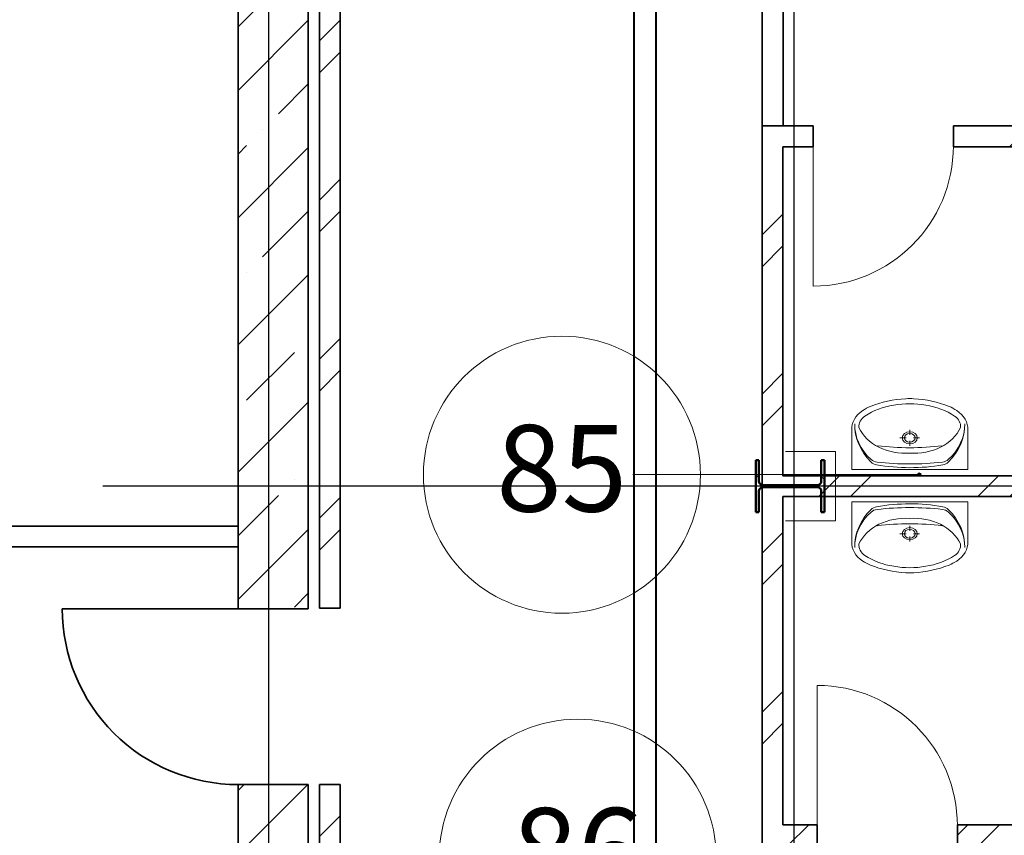
# Model space of a CAD drawing. Units: millimetres. Extents: x -153123 to 214757, y 1200903 to 2485215.
# Drawn here: x -34531 to -28844, y 1401907 to 1406619 of the extents above; entities that cross this region are included whole.
import ezdxf
from ezdxf.enums import TextEntityAlignment as Align

# ---------------------------------------------------------------- set-up
doc = ezdxf.new("R2010")
doc.units = ezdxf.units.MM
doc.header["$LTSCALE"] = 50
doc.linetypes.add('Штрихштриховая', pattern=[10936.11073493958, 5291.666507720947, -2116.666555404663, 1411.111116409302, -2116.666555404669])
for name, color, linetype in [('1_номер помещения', 7, 'Continuous'), ('PIPE-Т2', 7, 'Continuous'), ('Двери ArchiCAD', 7, 'Continuous'), ('Интерьер- Перегородка', 7, 'Continuous'), ('Конструктивный - Сдвиг', 7, 'Continuous'), ('оси', 7, 'Continuous'), ('сантехника', 7, 'Continuous'), ('стены кирпич', 7, 'Continuous')]:
    doc.layers.add(name, color=color, linetype=linetype)
for name, color, linetype, lineweight in [('1_номер помещения_Ном._пера__1', 7, 'Continuous', 13), ('Двери ArchiCAD_Ном._пера__1', 7, 'Continuous', 13), ('Двери ArchiCAD_Ном._пера__21', 7, 'Continuous', 35), ('Двери ArchiCAD_Ном._пера__6', 5, 'Continuous', 35), ('Интерьер- Перегородка_Ном._пера__21', 7, 'Continuous', 35), ('Конструктивный - Сдвиг_Ном._пера__1', 7, 'Continuous', 13), ('оси_Ном._пера__1', 7, 'Continuous', 13), ('сантехника_Ном._пера__1', 7, 'Continuous', 13), ('сантехника_Ном._пера__41', 7, 'Continuous', 50), ('стены кирпич_Ном._пера__21', 7, 'Continuous', 35)]:
    doc.layers.add(name, color=color, linetype=linetype, lineweight=lineweight)
for name, color, linetype, lineweight, true_color in [('Интерьер- Перегородка_Ном._пера__61', 7, 'Continuous', 20, 0x6a6a6a), ('Конструктивный - Сдвиг_Ном._пера__58', 7, 'Continuous', 25, 0xdf0000), ('оси_Ном._пера__81', 7, 'Continuous', 20, 0x6a6a6a)]:
    doc.layers.add(name, color=color, linetype=linetype, lineweight=lineweight, true_color=true_color)
doc.styles.add('СГЕНЕРИР_СТИЛЬ_1', font='arial.ttf')
doc.styles.add('СГЕНЕРИР_СТИЛЬ_2', font='arialbd.ttf')
pattern_1 = [(45, (-1118198.36577111, -107451.7855509001), (-459.6194077712559, 459.6194077712559), []), (45, (-1118290.289652664, -107359.8616693458), (-459.6194077712559, 459.6194077712559), [])]
pattern_2 = [(45, (-1118198.36577111, -107451.7855509001), (-367.6955127300131, 367.6955127300131), []), (45, (-1118382.213527475, -107267.9377945351), (-367.6955127300131, 367.6955127300131), [389.9999856948852, -129.9999952316284, 0, -129.9999952316284])]

# ---------------------------------------------------------------- blocks, each defined once
blk = doc.blocks.new('Стена_23_1', base_point=(-1880964.061459525, 473899.4945003961))
at = {"layer": 'Интерьер- Перегородка', "linetype": 'Continuous', "lineweight": 0, "true_color": 0x000000}
h = blk.add_hatch(dxfattribs=at)
h.set_pattern_fill('ДВОЙНАЯ_1_4_0001', color=18, style=0, pattern_type=2)
h.set_pattern_definition(pattern_1)
h.paths.add_polyline_path([(-1880964.061459525, 473839.4945003918), (-1871919.551467543, 473839.3854126676), (-1871919.551467543, 473959.3854126763), (-1880964.061459525, 473959.4945004006)])
at = {"layer": 'Интерьер- Перегородка_Ном._пера__21', "linetype": 'Continuous', "flags": 128}
for points in [[(-1871919.551467543, 473959.3854126763), (-1880964.061459525, 473959.4945004006)], [(-1880964.061459525, 473839.4945003918), (-1871919.551467543, 473839.3854126676)]]:
    blk.add_lwpolyline(points, dxfattribs=at)
blk = doc.blocks.new('Дверь 1польная 12_3')
at = {"layer": 'Двери ArchiCAD_Ном._пера__1', "linetype": 'Continuous'}
blk.add_line((405, 0), (404.9999999999999, 810), dxfattribs=at)
blk.add_arc((405, 0), 810, 90, 180, dxfattribs=at)
at = {"layer": 'Двери ArchiCAD_Ном._пера__21', "linetype": 'Continuous'}
for p, q in [((-405, 4.99999999999999), (-430.0000000000001, 4.99999999999999)), ((-405, 0), (-405, 4.99999999999999)), ((-405, -115), (-405, 0)), ((405, 0), (405, 4.99999999999999)), ((405, 4.99999999999999), (430.0000000000001, 4.99999999999999)), ((405, -115), (405, 0)), ((-405, -115), (-430.0000000000001, -115)), ((405, -115), (430.0000000000001, -115))]:
    blk.add_line(p, q, dxfattribs=at)
blk = doc.blocks.new('Стена_24_1', base_point=(-1880964.061459525, 475860.2333327385))
at = {"layer": 'Интерьер- Перегородка', "linetype": 'Continuous', "lineweight": 0, "true_color": 0x000000}
h = blk.add_hatch(dxfattribs=at)
h.set_pattern_fill('ДВОЙНАЯ_1_4_0001', color=18, style=0, pattern_type=2)
h.set_pattern_definition(pattern_1)
h.paths.add_polyline_path([(-1881084.061459525, 475980.2333118948), (-1880964.061480368, 475860.2333327385), (-1880789.181846409, 475860.2333327385), (-1880789.181846409, 475865.2333556949), (-1880789.181846409, 475980.2333118948)])
h = blk.add_hatch(dxfattribs=at)
h.set_pattern_fill('ДВОЙНАЯ_1_4_0001', color=18, style=0, pattern_type=2)
h.set_pattern_definition(pattern_1)
h.paths.add_polyline_path([(-1877595.626929411, 475980.2333118948), (-1879979.181818163, 475980.2333118948), (-1879979.181818163, 475865.2333556949), (-1879979.181818163, 475860.2333327385), (-1877595.626929411, 475860.2333327385)])
at = {"layer": 'Интерьер- Перегородка_Ном._пера__21', "linetype": 'Continuous'}
for p, q in [((-1880789.181834522, 475980.2333327385), (-1880814.181834522, 475980.2333327385)), ((-1880789.181834522, 475980.2333327385), (-1880789.181834522, 475865.2333327385)), ((-1879979.181834522, 475980.2333327385), (-1879954.181834522, 475980.2333327385)), ((-1879979.181834522, 475980.2333327385), (-1879979.181834522, 475865.2333327385)), ((-1880789.181834522, 475860.2333327385), (-1880814.181834522, 475860.2333327385)), ((-1880789.181834522, 475865.2333327385), (-1880789.181834522, 475860.2333327385)), ((-1879979.181834522, 475865.2333327385), (-1879979.181834522, 475860.2333327385)), ((-1879979.181834522, 475860.2333327385), (-1879954.181834522, 475860.2333327385))]:
    blk.add_line(p, q, dxfattribs=at)
at = {"layer": 'Интерьер- Перегородка_Ном._пера__21', "linetype": 'Continuous', "flags": 128}
for points in [[(-1880789.181846409, 475980.2333327385), (-1881084.061459525, 475980.2333327385)], [(-1877595.626929411, 475980.2333327385), (-1879979.181818163, 475980.2333327385)], [(-1880964.061459525, 475860.2333327385), (-1880789.181820098, 475860.2333327385)], [(-1879979.181854319, 475860.2333327385), (-1877595.626929411, 475860.2333327385)]]:
    blk.add_lwpolyline(points, dxfattribs=at)
at = {"layer": 'Двери ArchiCAD', "color": 21, "linetype": 'Continuous', "lineweight": 18, "true_color": 0xff9955, "zscale": 1000, "rotation": 180}
blk.add_blockref('Дверь 1польная 12_3', (-1880384.181834522, 475865.2333327385), dxfattribs=at)
blk = doc.blocks.new('Дверь 1польная 12_7')
at = {"layer": 'Двери ArchiCAD_Ном._пера__1', "linetype": 'Continuous'}
blk.add_line((405, 0), (404.9999999999999, 810), dxfattribs=at)
blk.add_arc((405, 0), 810, 90, 180, dxfattribs=at)
at = {"layer": 'Двери ArchiCAD_Ном._пера__21', "linetype": 'Continuous'}
for p, q in [((-405, 4.99999999999999), (-430.0000000000001, 4.99999999999999)), ((-405, 0), (-405, 4.99999999999999)), ((-405, -115), (-405, 0)), ((405, 0), (405, 4.99999999999999)), ((405, 4.99999999999999), (430.0000000000001, 4.99999999999999)), ((405, -115), (405, 0)), ((-405, -115), (-430.0000000000001, -115)), ((405, -115), (430.0000000000001, -115))]:
    blk.add_line(p, q, dxfattribs=at)
blk = doc.blocks.new('Стена_25_1', base_point=(-1880964.061459525, 471943.1908916953))
at = {"layer": 'Интерьер- Перегородка', "linetype": 'Continuous', "lineweight": 0, "true_color": 0x000000}
h = blk.add_hatch(dxfattribs=at)
h.set_pattern_fill('ДВОЙНАЯ_1_4_0001', color=18, style=0, pattern_type=2)
h.set_pattern_definition(pattern_1)
h.paths.add_polyline_path([(-1881084.061459525, 471823.2359854938), (-1880766.045645464, 471823.1164172891), (-1880766.002392966, 471938.1164407815), (-1880766.000521464, 471943.1164192001), (-1880964.061457614, 471943.1909153903)])
h = blk.add_hatch(dxfattribs=at)
h.set_pattern_fill('ДВОЙНАЯ_1_4_0001', color=18, style=0, pattern_type=2)
h.set_pattern_definition(pattern_1)
h.paths.add_polyline_path([(-1879956.045710544, 471822.8118822702), (-1877595.331573517, 471821.9242703018), (-1877595.331573517, 471941.9242722128), (-1879956.000586543, 471942.8118841814), (-1879956.002458045, 471937.8118537764)])
at = {"layer": 'Интерьер- Перегородка_Ном._пера__21', "linetype": 'Continuous'}
for p, q in [((-1880766.000511836, 471943.116422515), (-1880791.000510069, 471943.1258222951)), ((-1880766.045630781, 471823.1164309971), (-1880766.002391792, 471938.1164228684)), ((-1880766.002391792, 471938.1164228684), (-1880766.000511836, 471943.116422515)), ((-1879956.045688035, 471822.8118781179), (-1879956.002449046, 471937.8118699891)), ((-1879956.002449046, 471937.8118699891), (-1879956.00056909, 471942.8118696358)), ((-1879956.00056909, 471942.8118696358), (-1879931.000570857, 471942.8024698556))]:
    blk.add_line(p, q, dxfattribs=at)
at = {"layer": 'Интерьер- Перегородка_Ном._пера__21', "linetype": 'Continuous', "flags": 128}
for points in [[(-1880766.000484188, 471943.1164225045), (-1880964.061459525, 471943.1908916953)], [(-1877595.331573517, 471941.9242787838), (-1879956.000522094, 471942.8118696181)]]:
    blk.add_lwpolyline(points, dxfattribs=at)
at = {"layer": 'Двери ArchiCAD', "color": 21, "linetype": 'Continuous', "lineweight": 18, "true_color": 0xff9955, "xscale": -0.9999999999999999, "zscale": 1000, "rotation": 359.9784572900941}
blk.add_blockref('Дверь 1польная 12_7', (-1880361.002420419, 471937.9641464288), dxfattribs=at)
blk = doc.blocks.new('Дверь 1польная 12_25')
at = {"layer": 'Двери ArchiCAD_Ном._пера__21', "linetype": 'Continuous'}
for p, q in [((-508, 0), (-533, 0)), ((-508, 0), (-508, -115)), ((508, 0), (508, -115)), ((508, 0), (533, 0)), ((-508, -115), (-508, -405)), ((508, -115), (508, -405)), ((-508, -405), (-533, -405)), ((508, -405), (533, -405))]:
    blk.add_line(p, q, dxfattribs=at)
at = {"layer": 'Двери ArchiCAD_Ном._пера__6', "linetype": 'Continuous'}
blk.add_line((508, 0), (507.9999999999999, 1016), dxfattribs=at)
blk.add_arc((508, 0), 1016, 90, 180, dxfattribs=at)
blk = doc.blocks.new('Стена_54_1', base_point=(-1883934.884391075, 495245.8515123125))
at = {"layer": 'Интерьер- Перегородка_Ном._пера__61', "linetype": 'Continuous'}
h = blk.add_hatch(dxfattribs=at)
h.set_pattern_fill('СПЛОШНАЯ_И_ШТРИХПУНКТИРН_57', color=256, style=0, pattern_type=2)
h.set_pattern_definition(pattern_2)
h.paths.add_polyline_path([(-1884109.876623661, 481889.4539367227), (-1884109.871498505, 473191.4051351905), (-1883994.87166865, 473191.4051351905), (-1883704.87157454, 473191.4053580234), (-1883704.876699697, 481889.4541595555), (-1883804.876532367, 481889.4541595555)])
h = blk.add_hatch(dxfattribs=at)
h.set_pattern_fill('СПЛОШНАЯ_И_ШТРИХПУНКТИРН_57', color=256, style=0, pattern_type=2)
h.set_pattern_definition(pattern_2)
h.paths.add_polyline_path([(-1884109.871052839, 472175.4051773814), (-1884109.867933178, 466935.4051212643), (-1883994.867880491, 466935.4051212643), (-1883704.868009214, 466935.4053440974), (-1883704.870906041, 472175.4054002144), (-1883994.871000151, 472175.4051773814)])
at = {"layer": 'Интерьер- Перегородка_Ном._пера__21', "linetype": 'Continuous'}
for p, q in [((-1884109.871565311, 473191.4051212621), (-1884109.871579849, 473216.405121262)), ((-1884109.871565311, 473191.4051212621), (-1883994.871565311, 473191.4051881403)), ((-1883994.871565311, 473191.4051881403), (-1883704.871565311, 473191.4053567899)), ((-1883704.871565311, 473191.4053567899), (-1883704.87157985, 473216.4053567898)), ((-1884109.870974456, 472175.4051212622), (-1883994.870974456, 472175.4051881404)), ((-1884109.870974456, 472175.4051212622), (-1884109.870959917, 472150.4051212622)), ((-1883994.870974456, 472175.4051881404), (-1883704.870974456, 472175.40535679)), ((-1883704.870974456, 472175.40535679), (-1883704.870959917, 472150.40535679))]:
    blk.add_line(p, q, dxfattribs=at)
at = {"layer": 'Интерьер- Перегородка_Ном._пера__21', "linetype": 'Continuous', "flags": 128}
for points in [[(-1884109.876623661, 481889.4539240278), (-1884109.871565311, 473191.4051212621)], [(-1883704.871565311, 473191.4053567899), (-1883704.876623661, 481889.4541595555)], [(-1884109.870974456, 472175.4051212622), (-1884109.867927133, 466935.4051212643)], [(-1883704.867927134, 466935.4053567921), (-1883704.870974456, 472175.40535679)]]:
    blk.add_lwpolyline(points, dxfattribs=at)
at = {"layer": 'Двери ArchiCAD', "color": 21, "linetype": 'Continuous', "lineweight": 18, "true_color": 0xff9955, "zscale": 1000, "rotation": 90.0000333203641}
blk.add_blockref('Дверь 1польная 12_25', (-1884109.871269883, 472683.4051212622), dxfattribs=at)
blk = doc.blocks.new('Стена_107_1', base_point=(-1889502.577471769, 473608.0657586322))
at = {"layer": 'Интерьер- Перегородка_Ном._пера__21', "linetype": 'Continuous', "flags": 128}
for points in [[(-1884109.871842513, 473668.0657586372), (-1889382.577471769, 473668.0657586323)], [(-1884109.871772727, 473548.0657586372), (-1884109.871842513, 473668.0657586372)], [(-1889382.577471769, 473548.0657586323), (-1884109.871772727, 473548.0657586372)]]:
    blk.add_lwpolyline(points, dxfattribs=at)
blk = doc.blocks.new('Дверь 1польная 12_54')
at = {"layer": 'Двери ArchiCAD_Ном._пера__1', "linetype": 'Continuous'}
blk.add_line((505, 0), (504.9999999999999, 1010), dxfattribs=at)
blk.add_arc((505, 0), 1010, 90, 180, dxfattribs=at)
at = {"layer": 'Двери ArchiCAD_Ном._пера__21', "linetype": 'Continuous'}
for p, q in [((-505, 0), (-530, 0)), ((-505, 0), (-505, -115)), ((505, 0), (505, -115)), ((505, 0), (530, 0)), ((-505, -120), (-530, -120)), ((-505, -115), (-505, -120)), ((505, -115), (505, -120)), ((505, -120), (530, -120))]:
    blk.add_line(p, q, dxfattribs=at)
blk = doc.blocks.new('Стена_138_1', base_point=(-1880962.720410092, 475860.2333327385))
at = {"layer": 'стены кирпич_Ном._пера__21', "linetype": 'Continuous'}
for p, q in [((-1881082.720410092, 477870.5547776374), (-1881082.720410092, 477895.5547776374)), ((-1880962.720410092, 477870.5547776374), (-1880962.720410092, 477895.5547776374)), ((-1881082.720410092, 477870.5547776374), (-1880967.720410092, 477870.5547776374)), ((-1880967.720410092, 477870.5547776374), (-1880962.720410092, 477870.5547776374)), ((-1881082.720410092, 476860.5547776374), (-1881082.720410092, 476835.5547776374)), ((-1881082.720410092, 476860.5547776374), (-1880967.720410092, 476860.5547776374)), ((-1880967.720410092, 476860.5547776374), (-1880962.720410092, 476860.5547776374)), ((-1880962.720410092, 476860.5547776374), (-1880962.720410092, 476835.5547776374))]:
    blk.add_line(p, q, dxfattribs=at)
at = {"layer": 'стены кирпич_Ном._пера__21', "linetype": 'Continuous', "flags": 128}
for points in [[(-1881082.720410092, 482073.9606828803), (-1881082.720410092, 477870.5547964695)], [(-1880962.720410092, 477870.5547487587), (-1880962.720410092, 481953.9606828803)], [(-1881082.720410092, 476860.5547745013), (-1881082.720410092, 475980.2333327385)], [(-1880962.720410092, 475980.2333327385), (-1880962.720410092, 476860.5547514638)], [(-1881082.720410092, 475980.2333327385), (-1880962.720410092, 475980.2333327385)]]:
    blk.add_lwpolyline(points, dxfattribs=at)
at = {"layer": 'Двери ArchiCAD', "color": 21, "linetype": 'Continuous', "lineweight": 18, "true_color": 0xff9955, "xscale": -1, "zscale": 1000, "rotation": 90}
blk.add_blockref('Дверь 1польная 12_54', (-1881082.720410092, 477365.5547776374), dxfattribs=at)
blk = doc.blocks.new('Стена_139_1', base_point=(-1880964.061459525, 471943.1908916953))
at = {"layer": 'Интерьер- Перегородка', "linetype": 'Continuous', "lineweight": 0, "true_color": 0x000000}
h = blk.add_hatch(dxfattribs=at)
h.set_pattern_fill('ДВОЙНАЯ_1_4_0001', color=18, style=0, pattern_type=2)
h.set_pattern_definition(pattern_1)
h.paths.add_polyline_path([(-1880964.061459525, 471943.1908916953), (-1880964.061459525, 475860.2333327385), (-1881084.061459525, 475980.2333327385), (-1881084.061459525, 471823.2360021613)])
at = {"layer": 'Интерьер- Перегородка_Ном._пера__21', "linetype": 'Continuous', "flags": 128}
for points in [[(-1881084.061459525, 475980.2333327385), (-1881084.061459525, 471823.2360021613)], [(-1880964.061459525, 473959.4945004007), (-1880964.061459525, 475860.2333327385)], [(-1880964.061459525, 471943.1908916953), (-1880964.061459525, 473839.4945003918)]]:
    blk.add_lwpolyline(points, dxfattribs=at)
blk = doc.blocks.new('Стена_253_1', base_point=(-1883640.285724961, 466943.4053498587))
at = {"layer": 'стены кирпич', "linetype": 'Continuous', "lineweight": 0, "true_color": 0x000000}
h = blk.add_hatch(dxfattribs=at)
h.set_pattern_fill('ДВОЙНАЯ_1_4_0001', color=18, style=0, pattern_type=2)
h.set_pattern_definition(pattern_1)
h.paths.add_polyline_path([(-1883520.285724961, 466943.4053498587), (-1883520.285724961, 472175.4053498587), (-1883640.285724961, 472175.4053498587), (-1883640.285724961, 466943.4053498587)])
at = {"layer": 'стены кирпич_Ном._пера__21', "linetype": 'Continuous', "flags": 128}
for points in [[(-1883520.285724961, 472175.4053498587), (-1883640.285724961, 472175.4053498587)], [(-1883640.285724961, 472175.4053498587), (-1883640.285724961, 466943.4053498587)], [(-1883520.285724961, 466943.4053498587), (-1883520.285724961, 472175.4053498587)], [(-1883640.285724961, 466943.4053498587), (-1883520.285724961, 466943.4053498587)]]:
    blk.add_lwpolyline(points, dxfattribs=at)
blk = doc.blocks.new('Стена_254_1', base_point=(-1883640.52766344, 473194.6845236201))
at = {"layer": 'стены кирпич', "linetype": 'Continuous', "lineweight": 0, "true_color": 0x000000}
h = blk.add_hatch(dxfattribs=at)
h.set_pattern_fill('ДВОЙНАЯ_1_4_0001', color=18, style=0, pattern_type=2)
h.set_pattern_definition(pattern_1)
h.paths.add_polyline_path([(-1883520.52766344, 473194.6845236201), (-1883520.52766344, 481889.4541595555), (-1883640.52766344, 481889.4541595555), (-1883640.52766344, 473194.6845236201)])
at = {"layer": 'стены кирпич_Ном._пера__21', "linetype": 'Continuous', "flags": 128}
for points in [[(-1883520.52766344, 481889.4541595555), (-1883640.52766344, 481889.4541595555)], [(-1883640.52766344, 481889.4541595555), (-1883640.52766344, 473194.6845236201)], [(-1883520.52766344, 473194.6845236201), (-1883520.52766344, 481889.4541595555)], [(-1883640.52766344, 473194.6845236201), (-1883520.52766344, 473194.6845236201)]]:
    blk.add_lwpolyline(points, dxfattribs=at)
blk = doc.blocks.new('Символ умывальника 16')
at = {"layer": 'сантехника_Ном._пера__1', "linetype": 'Continuous'}
for p, q in [((0, 410.046002), (670.0000000000001, 410.046002)), ((0, 410.046002), (0, 181.5528509999999)), ((440.5416681111112, 410.046002), (229.4583318888889, 410.046002)), ((670.0000000000001, 410.046002), (670.0000000000001, 181.5528509999999)), ((334.8628522407408, 272.1979679999999), (334.8628522407408, 243.391942)), ((314.1760190925926, 226.718972), (278.4352090555556, 226.718972)), ((334.8628522407408, 210.046001), (334.8628522407408, 181.239975)), ((391.2904966666667, 226.718972), (355.5496866296297, 226.718972))]:
    blk.add_line(p, q, dxfattribs=at)
for centre, major_axis, ratio, start_param, end_param in [((327.8623100925926, -276.8305329999999), (838.6617080370371, 0), 0.805970149253731, 1.561890295594231, 1.792348840921728), ((341.3351055925927, -276.8378739999999), (838.6617080370371, 0), 0.805970149253731, 1.347891688643334, 1.578350216517023), ((438.577453925926, 151.934175), (421.3864797777778, 0), 0.8059701492537313, 2.45506351768781, 3.157427118320786), ((395.7812349444445, 150.160123), (378.5638379814816, 0), 0.8059701492537307, 2.417708514960308, 3.153403401357368), ((153.9789806296296, 322.4316909999999), (55.83333333333335, 0), 0.8059701492537307, 1.707463426298997, 2.417708514956399), ((155.840119037037, 338.684089), (55.83333333333335, 0), 0.8059701492537307, 1.792348840915124, 2.455063517681346), ((341.4166830555556, -776.058506), (1431.603129555555, 0), 0.8059701492537314, 1.57507203439622, 1.707463426300969), ((326.9432189814816, -776.050619), (1431.603129555555, 0), 0.8059701492537314, 1.432777103263556, 1.565168495168892), ((516.2236236481482, 322.2343079999999), (55.83333333333335, 0), 0.8059701492537307, 0.7225320146042228, 1.432777103254054), ((514.3897517592594, 338.4887199999999), (55.83333333333335, 0), 0.8059701492537307, 0.6851770118880844, 1.347891688643588), ((231.3393755, 152.047096), (421.3864797777778, 0), 0.8059701492537313, 6.26599870097013, 6.968362319055877), ((274.1325794814815, 150.226408), (378.5638379814816, 0), 0.8059701492537307, 6.270022435386743, 7.005717321786671), ((334.9355708148149, -700.7052399999999), (1221.956160425926, 0), 0.8059701492537307, 1.41685081675979, 1.724848773152894), ((311.026806294389, 75.14409002079998), (298.5345584570185, 0), 0.8059701492537312, 1.490406857934246, 2.112826799580152), ((358.9731945232593, 75.14409002079998), (298.5345584570185, 0), 0.8059701492537312, 1.028765854006081, 1.651185795651404), ((319.0004369678704, 79.03239768569999), (298.6605375495371, 0), 0.8059701492537309, 2.144036186720018, 2.765440517680823), ((350.9995638497778, 79.03239768569999), (298.6605375495371, 0), 0.8059701492537309, 0.3761521359094284, 0.9975564668662844), ((170.2711521872963, 175.668655237), (170.4275994752223, 0), 0.8059701492537305, 3.098741635332757, 4.036153759147301), ((499.7288478127037, 175.668655237), (170.4275994752223, 0), 0.8059701492537305, 5.388624201620375, 6.326036325436675), ((141.4149710067222, 161.907835018), (100.4304549638074, 0), 0.8059701492537317, 3.072990609754044, 4.000266602590965), ((528.5850298109259, 161.907835018), (100.4304549638074, 0), 0.8059701492537317, 5.424511358184025, 6.351787351015589), ((228.6125519308704, 234.625393963), (263.9935928433704, 0), 0.8059701492537308, 4.03721171835255, 4.238407397056672), ((305.9447005826667, 327.3903247169999), (363.4915049115186, 0), 0.8059701492537311, 4.026735418897495, 4.537895140886773), ((364.0553002349816, 327.3903247169999), (363.4915049115186, 0), 0.8059701492537311, 4.886882819882606, 5.39804254187347), ((441.3874480691297, 234.625393963), (263.9935928433704, 0), 0.8059701492537308, 5.18637056371187, 5.387566242415728), ((351.9759127278704, 443.69003887), (551.1670575384442, 0), 0.8059701492537318, 4.254070782412909, 4.638993715902364), ((335.0000004094445, 346.692973776), (392.8835971421482, 0), 0.8059701492537313, 4.47560691161068, 4.949171049155629), ((335.0000000000001, 269.9999999999999), (334.9999999999999, 0), 0.8059701492537313, 4.642359127678079, 4.782418833091301), ((318.0240880897778, 443.69003887), (551.1670575384442, 0), 0.8059701492537318, 4.785784244867015, 5.170707178356066)]:
    blk.add_ellipse(centre, major_axis=major_axis, ratio=ratio, start_param=start_param, end_param=end_param, dxfattribs=at)
for major_axis, ratio in [((43.42592592592593, 0), 0.8059701492537311), ((31.01851851851853, 0), 0.8059701492537309)]:
    blk.add_ellipse((334.8628522407408, 226.718972), major_axis=major_axis, ratio=ratio, dxfattribs=at)
blk = doc.blocks.new('Символ умывальника 16_2')
at = {"layer": 'сантехника_Ном._пера__1', "linetype": 'Continuous'}
for p, q in [((0, 410.046002), (670.0000000000001, 410.046002)), ((0, 410.046002), (0, 181.5528509999999)), ((440.5416681111112, 410.046002), (229.4583318888889, 410.046002)), ((670.0000000000001, 410.046002), (670.0000000000001, 181.5528509999999)), ((334.8628522407408, 272.1979679999999), (334.8628522407408, 243.391942)), ((314.1760190925926, 226.718972), (278.4352090555556, 226.718972)), ((334.8628522407408, 210.046001), (334.8628522407408, 181.239975)), ((391.2904966666667, 226.718972), (355.5496866296297, 226.718972))]:
    blk.add_line(p, q, dxfattribs=at)
for centre, major_axis, ratio, start_param, end_param in [((327.8623100925926, -276.8305329999999), (838.6617080370371, 0), 0.805970149253731, 1.561890295594231, 1.792348840921728), ((341.3351055925927, -276.8378739999999), (838.6617080370371, 0), 0.805970149253731, 1.347891688643334, 1.578350216517023), ((438.577453925926, 151.934175), (421.3864797777778, 0), 0.8059701492537313, 2.45506351768781, 3.157427118320786), ((395.7812349444445, 150.160123), (378.5638379814816, 0), 0.8059701492537307, 2.417708514960308, 3.153403401357368), ((153.9789806296296, 322.4316909999999), (55.83333333333335, 0), 0.8059701492537307, 1.707463426298997, 2.417708514956399), ((155.840119037037, 338.684089), (55.83333333333335, 0), 0.8059701492537307, 1.792348840915124, 2.455063517681346), ((341.4166830555556, -776.058506), (1431.603129555555, 0), 0.8059701492537314, 1.57507203439622, 1.707463426300969), ((326.9432189814816, -776.050619), (1431.603129555555, 0), 0.8059701492537314, 1.432777103263556, 1.565168495168892), ((516.2236236481482, 322.2343079999999), (55.83333333333335, 0), 0.8059701492537307, 0.7225320146042228, 1.432777103254054), ((514.3897517592594, 338.4887199999999), (55.83333333333335, 0), 0.8059701492537307, 0.6851770118880844, 1.347891688643588), ((231.3393755, 152.047096), (421.3864797777778, 0), 0.8059701492537313, 6.26599870097013, 6.968362319055877), ((274.1325794814815, 150.226408), (378.5638379814816, 0), 0.8059701492537307, 6.270022435386743, 7.005717321786671), ((334.9355708148149, -700.7052399999999), (1221.956160425926, 0), 0.8059701492537307, 1.41685081675979, 1.724848773152894), ((311.026806294389, 75.14409002079998), (298.5345584570185, 0), 0.8059701492537312, 1.490406857934246, 2.112826799580152), ((358.9731945232593, 75.14409002079998), (298.5345584570185, 0), 0.8059701492537312, 1.028765854006081, 1.651185795651404), ((319.0004369678704, 79.03239768569999), (298.6605375495371, 0), 0.8059701492537309, 2.144036186720018, 2.765440517680823), ((350.9995638497778, 79.03239768569999), (298.6605375495371, 0), 0.8059701492537309, 0.3761521359094284, 0.9975564668662844), ((170.2711521872963, 175.668655237), (170.4275994752223, 0), 0.8059701492537305, 3.098741635332757, 4.036153759147301), ((499.7288478127037, 175.668655237), (170.4275994752223, 0), 0.8059701492537305, 5.388624201620375, 6.326036325436675), ((141.4149710067222, 161.907835018), (100.4304549638074, 0), 0.8059701492537317, 3.072990609754044, 4.000266602590965), ((528.5850298109259, 161.907835018), (100.4304549638074, 0), 0.8059701492537317, 5.424511358184025, 6.351787351015589), ((228.6125519308704, 234.625393963), (263.9935928433704, 0), 0.8059701492537308, 4.03721171835255, 4.238407397056672), ((305.9447005826667, 327.3903247169999), (363.4915049115186, 0), 0.8059701492537311, 4.026735418897495, 4.537895140886773), ((364.0553002349816, 327.3903247169999), (363.4915049115186, 0), 0.8059701492537311, 4.886882819882606, 5.39804254187347), ((441.3874480691297, 234.625393963), (263.9935928433704, 0), 0.8059701492537308, 5.18637056371187, 5.387566242415728), ((351.9759127278704, 443.69003887), (551.1670575384442, 0), 0.8059701492537318, 4.254070782412909, 4.638993715902364), ((335.0000004094445, 346.692973776), (392.8835971421482, 0), 0.8059701492537313, 4.47560691161068, 4.949171049155629), ((335.0000000000001, 269.9999999999999), (334.9999999999999, 0), 0.8059701492537313, 4.642359127678079, 4.782418833091301), ((318.0240880897778, 443.69003887), (551.1670575384442, 0), 0.8059701492537318, 4.785784244867015, 5.170707178356066)]:
    blk.add_ellipse(centre, major_axis=major_axis, ratio=ratio, start_param=start_param, end_param=end_param, dxfattribs=at)
for major_axis, ratio in [((43.42592592592593, 0), 0.8059701492537311), ((31.01851851851853, 0), 0.8059701492537309)]:
    blk.add_ellipse((334.8628522407408, 226.718972), major_axis=major_axis, ratio=ratio, dxfattribs=at)
blk = doc.blocks.new('Двутавр типа Ш 16')
at = {"layer": 'сантехника', "linetype": 'Continuous', "lineweight": 0, "true_color": 0x000000}
h = blk.add_hatch(dxfattribs=at)
h.set_pattern_fill('КИРПИЧ_ОБЫКНОВЕННЫЙ_0001', color=18, style=0, pattern_type=2)
h.set_pattern_definition([(45, (0, 0), (-183.8477563650065, 183.8477563650066), [])])
h.paths.add_polyline_path([(150, 0), (150, 18), (28.25, 18, -0.414213562373095), (6.250000000000002, 40), (6.25, 356, -0.414213562373095), (28.25, 378), (150, 378), (150, 396), (-150, 396), (-150, 378), (-28.25, 378, -0.414213562373095), (-6.249999999999998, 356), (-6.25, 40, -0.414213562373095), (-28.25, 18), (-150, 18), (-150, 0)])
at = {"layer": 'сантехника_Ном._пера__41', "linetype": 'Continuous'}
for p, q in [((150, 396), (-150, 396)), ((-150, 396), (-150, 378)), ((-150, 378), (-28.25, 378)), ((-6.249999999999998, 356), (-6.25, 40)), ((6.250000000000002, 40), (6.25, 356)), ((28.25, 378), (150, 378)), ((150, 378), (150, 396)), ((-28.25, 18), (-150, 18)), ((-150, 18), (-150, 0)), ((-150, 0), (150, 0)), ((150, 18), (28.25, 18)), ((150, 0), (150, 18))]:
    blk.add_line(p, q, dxfattribs=at)
for centre, radius, start, end in [((-28.25000000000001, 356), 22.00000000000002, 0, 90), ((28.25000000000001, 356), 22.00000000000001, 90, 180), ((-28.25, 40), 22, 270, 0), ((28.25, 40), 22, 180, 270)]:
    blk.add_arc(centre, radius, start, end, dxfattribs=at)
blk = doc.blocks.new('Стандартный маркер сетки_23')
at = {"layer": 'Конструктивный - Сдвиг_Ном._пера__58', "linetype": 'Штрихштриховая'}
blk.add_line((7824.954259329388, 0), (0, 0), dxfattribs=at)
at = {"layer": 'Конструктивный - Сдвиг_Ном._пера__1', "style": 'СГЕНЕРИР_СТИЛЬ_1'}
blk.add_attdef('AC_MarkerText_1', text='', height=600.0000000000001, dxfattribs=at).set_placement((33344.90494138029, -443.2593116883812), align=Align.BOTTOM_LEFT)
blk = doc.blocks.new('Стандартный маркер сетки_41')
at = {"layer": 'Конструктивный - Сдвиг_Ном._пера__58', "linetype": 'Штрихштриховая'}
blk.add_line((1217.826481641566, 0), (145341.9727480975, 0), dxfattribs=at)
at = {"layer": 'Конструктивный - Сдвиг_Ном._пера__1', "style": 'СГЕНЕРИР_СТИЛЬ_1'}
blk.add_attdef('AC_MarkerText_1', text='', height=600.0000000000001, rotation=90.00000000000001, dxfattribs=at).set_placement((147803.0585414273, -1379.576001022528), align=Align.BOTTOM_LEFT)
blk = doc.blocks.new('Стандартный маркер сетки_42')
at = {"layer": 'Конструктивный - Сдвиг_Ном._пера__58', "linetype": 'Штрихштриховая'}
blk.add_line((12447.75620055827, 0), (128035.8924758862, 0), dxfattribs=at)
at = {"layer": 'Конструктивный - Сдвиг_Ном._пера__1', "style": 'СГЕНЕРИР_СТИЛЬ_1'}
blk.add_attdef('AC_MarkerText_1', text='', height=600.0000000000001, rotation=90.00000000000001, dxfattribs=at).set_placement((141726.9079881328, -450.4557554571909), align=Align.BOTTOM_LEFT)
blk = doc.blocks.new('Номер помещения 16_69')
at = {"layer": '1_номер помещения_Ном._пера__1', "linetype": 'Continuous'}
blk.add_circle((0, 0), 800, dxfattribs=at)
at = {"layer": '1_номер помещения_Ном._пера__1', "style": 'СГЕНЕРИР_СТИЛЬ_2'}
blk.add_attdef('F', text='', height=500, dxfattribs=at).set_placement((-379.4290150563232, -369.3827176625886), align=Align.BOTTOM_LEFT)
blk = doc.blocks.new('Номер помещения 16_70')
at = {"layer": '1_номер помещения_Ном._пера__1', "linetype": 'Continuous'}
blk.add_circle((0, 0), 800, dxfattribs=at)
at = {"layer": '1_номер помещения_Ном._пера__1', "style": 'СГЕНЕРИР_СТИЛЬ_2'}
blk.add_attdef('F', text='', height=500, dxfattribs=at).set_placement((-379.4290150563232, -369.3827176625886), align=Align.BOTTOM_LEFT)
blk = doc.blocks.new('Линия_20_1', base_point=(-1881829.817663763, 473966.3201009548))
at = {"layer": 'оси', "linetype": 'Continuous', "lineweight": 0, "true_color": 0x000000}
blk.add_hatch(color=18, dxfattribs=at).paths.add_polyline_path([(-1880166.058140723, 473966.3201009548), (-1880166.819345398, 473970.1469352785), (-1880168.987072911, 473973.3911687667), (-1880172.2313064, 473975.55889628), (-1880176.058140723, 473976.3201009548), (-1880179.884975047, 473975.55889628), (-1880183.129208535, 473973.3911687667), (-1880185.296936048, 473970.1469352785), (-1880186.058140723, 473966.3201009548), (-1880185.296936048, 473962.4932666312), (-1880183.129208535, 473959.2490331429), (-1880179.884975047, 473957.0813056297), (-1880176.058140723, 473956.3201009549), (-1880172.2313064, 473957.0813056297), (-1880168.987072911, 473959.2490331429), (-1880166.819345398, 473962.4932666312)])
at = {"layer": 'оси_Ном._пера__1', "linetype": 'Continuous'}
blk.add_line((-1881829.817663763, 473966.3201009548), (-1880186.058140723, 473966.3201009548), dxfattribs=at)
blk.add_circle((-1880176.058140723, 473966.3201009548), 10, dxfattribs=at)
blk = doc.blocks.new('A$C70B4300C')
at = {"layer": 'оси_Ном._пера__81', "linetype": 'Штрихштриховая'}
for p, q in [((90511.53728364105, 128750.9151897416), (90800.67909526499, 128750.9151897416)), ((90800.67909526499, 128750.9151897416), (90800.67909526499, 128350.9151897415)), ((90800.67909526499, 128350.9151897415), (90511.53728364105, 128350.9151897415))]:
    blk.add_line(p, q, dxfattribs=at)
at = {"layer": '1_номер помещения', "linetype": 'Continuous'}
ref = blk.add_blockref('Номер помещения 16_69', (89220.77607499296, 128617.2196404109), dxfattribs=dict(at, zscale=1000))
ref.add_attrib('F', '85', dxfattribs={"color": 7, "linetype": 'Continuous', "height": 500, "style": 'СГЕНЕРИР_СТИЛЬ_2'}).set_placement((88841.34705993673, 128247.8369227482), align=Align.BOTTOM_LEFT)
ref = blk.add_blockref('Номер помещения 16_70', (89311.9086811298, 126404.7823665509), dxfattribs=dict(at, zscale=1000))
ref.add_attrib('F', '86', dxfattribs={"color": 7, "linetype": 'Continuous', "height": 500, "style": 'СГЕНЕРИР_СТИЛЬ_2'}).set_placement((88932.47966607357, 126035.3996488884), align=Align.BOTTOM_LEFT)
at = {"layer": 'Интерьер- Перегородка'}
for name, p in [('Стена_54_1', (87525.98019719566, 149897.5616485315)), ('Стена_24_1', (90496.8031287461, 130511.9434689575)), ('Стена_139_1', (90496.8031287461, 126594.9010279143)), ('Стена_23_1', (90496.8031287461, 128551.2046366152)), ('Стена_107_1', (81958.28711650148, 128259.7758948512)), ('Стена_25_1', (90496.8031287461, 126594.9010279143))]:
    blk.add_blockref(name, p, dxfattribs=at)
at = {"layer": 'Конструктивный - Сдвиг', "color": 8, "linetype": 'Continuous', "lineweight": 15, "zscale": 1000, "rotation": 270}
for name, p in [('Стандартный маркер сетки_41', (87525.9808036983, 150090.4116997803)), ('Стандартный маркер сетки_42', (90560.9808036983, 144014.2611464857))]:
    blk.add_blockref(name, p, dxfattribs=at)
at = {"layer": 'Конструктивный - Сдвиг', "color": 8, "linetype": 'Continuous', "lineweight": 15, "zscale": 1000}
blk.add_blockref('Стандартный маркер сетки_23', (86568.98203793494, 128551.204858752), dxfattribs=at)
at = {"layer": 'оси', "linetype": 'Continuous'}
blk.add_blockref('Линия_20_1', (89631.04692450771, 128618.0302371738), dxfattribs=at)
at = {"layer": 'сантехника', "color": 104, "linetype": 'Continuous', "lineweight": 20, "true_color": 0x029e21, "zscale": 1000, "rotation": 180}
blk.add_blockref('Символ умывальника 16', (91564.68402615702, 129056.9749651723), dxfattribs=at)
at = {"layer": 'сантехника', "linetype": 'Continuous', "zscale": 1000, "rotation": 90}
blk.add_blockref('Двутавр типа Ш 16', (90736.94952497771, 128551.0955488909), dxfattribs=at)
at = {"layer": 'сантехника', "color": 104, "linetype": 'Continuous', "lineweight": 20, "true_color": 0x029e21, "xscale": -1, "zscale": 1000}
blk.add_blockref('Символ умывальника 16_2', (91564.68402615702, 128049.756482292), dxfattribs=at)
at = {"layer": 'стены кирпич'}
for name, p in [('Стена_138_1', (90498.14417817909, 130511.9434689575)), ('Стена_254_1', (87820.33692483092, 127846.3946598392)), ('Стена_253_1', (87820.5788633104, 121595.1154860778))]:
    blk.add_blockref(name, p, dxfattribs=at)

msp = doc.modelspace()

# ---------------------------------------------------------------- block references
msp.add_blockref('A$C70B4300C', (-120620.2465472408, 1275372.795904491))

# ---------------------------------------------------------------- next in the draw order: linework, layer by layer
at = {"layer": 'PIPE-Т2', "color": 214, "linetype": 'Continuous', "lineweight": 40}
msp.add_line((-30982.73652286515, 1308573.147210333, 3700), (-30982.73652286515, 1419141.194085333, 3700), dxfattribs=at)
at = {"layer": 'PIPE-Т2', "color": 155, "linetype": 'Continuous', "lineweight": 40}
msp.add_line((-30855.73652286515, 1308446.147210333, 3700), (-30855.73652286515, 1419014.194085333, 3700), dxfattribs=at)

doc.saveas('drawing.dxf')
